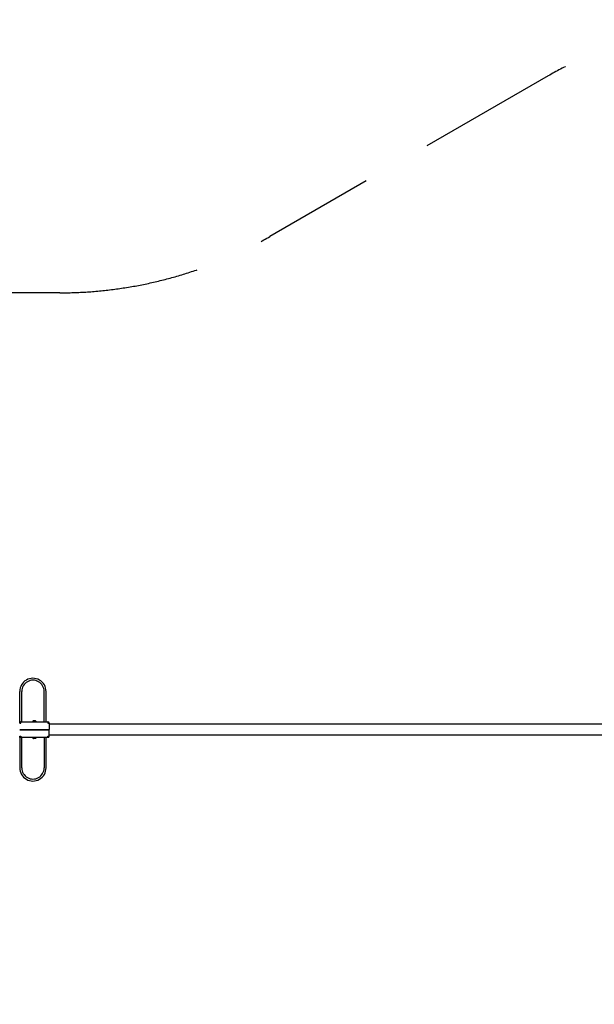
# Model space of a CAD drawing. Extents: x 3159 to 13590, y 1367 to 8986.
# Drawn here: x 6131 to 8183, y 5268 to 8786 of the extents above; entities that cross this region are included whole.
import ezdxf

# ---------------------------------------------------------------- set-up
doc = ezdxf.new("R2010")
doc.units = 0
doc.header["$MEASUREMENT"] = 0
doc.linetypes.add('VERDECKT', pattern=[0.375, 0.25, -0.125])
doc.layers.get('DEFPOINTS').update_dxf_attribs({"linetype": 'CONTINUOUS'})
for name, color, linetype in [('B', 3, 'CONTINUOUS'), ('PV-287A', 7, 'CONTINUOUS'), ('SICHERHEIT', 1, 'VERDECKT')]:
    doc.layers.add(name, color=color, linetype=linetype)
doc.styles.add('KATALOG', font='PlutoSansLight.ttf')
doc.dimstyles.new('KATALOG', dxfattribs={"dimscale": 200, "dimtxt": 1.75, "dimasz": 1, "dimexe": 0, "dimexo": 0, "dimgap": 0.3, "dimtad": 1, "dimlfac": 0.001, "dimzin": 0, "dimdsep": 46, "dimtxsty": 'KATALOG', "dimblk1": 'KATPFEIL', "dimblk2": 'KATPFEIL', "dimsah": 1, "dimcen": 1, "dimse1": 1, "dimse2": 1, "dimclrd": 256, "dimclre": 256, "dimclrt": 3, "dimadec": 0, "dimazin": 0, "dimtfac": 1, "dimtdec": 4, "dimtmove": 0, "dimatfit": 3, "dimldrblk": 'KATPFEIL', "dimfxl": 0, "dimtvp": 1, "dimtolj": 1, "dimtzin": 0, "dimarcsym": 0})

# ---------------------------------------------------------------- blocks, each defined once
blk = doc.blocks.new('KATPFEIL')
at = {"layer": 'B', "ltscale": 1000}
for p, q in [((0, -1), (0, 1)), ((-1, 0), (0, 0)), ((1, 0), (0, 0))]:
    blk.add_line(p, q, dxfattribs=at)
blk = doc.blocks.new('*D4')
at = {"layer": 'B', "lineweight": -2, "ltscale": 100}
blk.add_line((3559.5, 1566.9), (11790.4, 1566.9), dxfattribs=at)
at = {"layer": 'DEFPOINTS', "color": 0, "ltscale": 100}
for p in [(3359.5, 6080.5, 8620.5), (11990.4, 5148.6, 8620.5), (11990.4, 1566.9)]:
    blk.add_point(p, dxfattribs=at)
at = {"layer": 'B', "lineweight": -2, "ltscale": 100, "xscale": 200, "yscale": 200, "zscale": 200, "rotation": 180}
blk.add_blockref('KATPFEIL', (3359.5, 1566.9), dxfattribs=at)
at = {"layer": 'B', "lineweight": -2, "ltscale": 100, "xscale": 200, "yscale": 200, "zscale": 200}
blk.add_blockref('KATPFEIL', (11990.4, 1566.9), dxfattribs=at)
at = {"layer": 'B', "color": 3, "ltscale": 100, "insert": (7534.1, 1835.8), "char_height": 350, "attachment_point": 5, "style": 'KATALOG'}
blk.add_mtext('\\A1;8,65', dxfattribs=at)
blk = doc.blocks.new('*D3')
at = {"layer": 'B', "lineweight": -2, "ltscale": 100}
blk.add_line((10290.1, 2166.9), (5059.5, 2166.9), dxfattribs=at)
at = {"layer": 'DEFPOINTS', "color": 0, "ltscale": 100}
for p in [(4859.5, 5643.2, 8620.5), (10490.1, 5148.7, 8620.5), (4859.5, 2166.9)]:
    blk.add_point(p, dxfattribs=at)
at = {"layer": 'B', "lineweight": -2, "ltscale": 100, "xscale": 200, "yscale": 200, "zscale": 200, "rotation": 180}
blk.add_blockref('KATPFEIL', (4859.5, 2166.9), dxfattribs=at)
at = {"layer": 'B', "lineweight": -2, "ltscale": 100, "xscale": 200, "yscale": 200, "zscale": 200}
blk.add_blockref('KATPFEIL', (10490.1, 2166.9), dxfattribs=at)
at = {"layer": 'B', "color": 3, "ltscale": 100, "insert": (7535.4, 2435.8), "char_height": 350, "attachment_point": 5, "style": 'KATALOG'}
blk.add_mtext('\\A1;5,65', dxfattribs=at)

msp = doc.modelspace()

# ---------------------------------------------------------------- linework, layer by layer
at = {"layer": 'PV-287A', "ltscale": 100}
for p, q in [((6131.422, 6278.004), (6131.422, 6386.288)), ((6138.422, 6278.004), (6138.422, 6386.288)), ((6218.422, 6278.004), (6218.422, 6386.288)), ((6225.422, 6278.004), (6225.422, 6386.288)), ((6131.122, 6273.22), (6135.122, 6273.22)), ((6131.432, 6274.72), (6131.414, 6274.72)), ((6131.422, 6274.486), (6131.422, 6278.004)), ((6135.122, 6277.22), (6232.122, 6277.22)), ((6135.122, 6273.22), (6135.122, 6277.22)), ((6135.135, 6274.72), (6135.134, 6274.72)), ((6138.422, 6277.176), (6138.422, 6278.004)), ((6187.932, 6281.421), (6179.312, 6281.421)), ((6179.332, 6281.421), (6179.312, 6281.421)), ((6187.22, 6281.72), (6180.024, 6281.72)), ((6180.114, 6277.22), (6180.103, 6277.213)), ((6182.622, 6281.72), (6182.622, 6281.719)), ((6184.622, 6281.719), (6184.622, 6281.72)), ((6187.141, 6277.213), (6187.13, 6277.22)), ((6187.932, 6281.421), (6187.932, 6281.421)), ((6218.422, 6277.176), (6218.422, 6278.004)), ((6225.422, 6277.176), (6225.422, 6278.004)), ((6232.122, 6277.22), (6232.122, 6273.22)), ((6232.122, 6273.22), (6236.122, 6273.22)), ((6236.122, 6273.22), (6236.122, 6250.72)), ((8348.775, 6268.72), (6236.134, 6268.72)), ((6131.122, 6250.72), (6135.122, 6250.72)), ((6131.122, 6248.72), (6135.122, 6248.72)), ((6135.122, 6250.72), (6232.122, 6250.72)), ((6135.122, 6248.72), (6232.122, 6248.72)), ((6232.122, 6250.72), (6236.122, 6250.72)), ((6232.122, 6248.72), (6236.122, 6248.72)), ((6236.122, 6226.22), (6236.122, 6248.72)), ((6236.134, 6230.72), (8348.775, 6230.72)), ((6131.122, 6226.22), (6135.122, 6226.22)), ((6131.414, 6224.72), (6131.421, 6224.72)), ((6131.422, 6221.435), (6131.422, 6224.699)), ((6131.422, 6221.435), (6131.422, 6113.151)), ((6135.122, 6226.22), (6135.122, 6222.22)), ((6135.122, 6222.22), (6232.122, 6222.22)), ((6135.134, 6224.72), (6135.135, 6224.72)), ((6138.422, 6221.435), (6138.422, 6221.991)), ((6138.422, 6113.151), (6138.422, 6221.435)), ((6187.932, 6218.018), (6179.312, 6218.018)), ((6187.22, 6217.72), (6180.024, 6217.72)), ((6218.422, 6221.435), (6218.422, 6221.991)), ((6218.422, 6221.435), (6218.422, 6113.151)), ((6225.422, 6221.435), (6225.422, 6221.991)), ((6225.422, 6113.151), (6225.422, 6221.435)), ((6232.122, 6222.22), (6232.122, 6226.22)), ((6232.122, 6226.22), (6236.122, 6226.22))]:
    msp.add_line(p, q, dxfattribs=at)
for centre, radius, start, end in [((6178.422, 6386.288), 47, 359.999996, 180.000004), ((6178.422, 6386.288), 40, 359.999996, 180.000004), ((6135.122, 6273.22), 4, 90, 180), ((6178.432, 6278.22), 1, 159.587282, 270), ((6185.066, 6275.751), 8.079, 135.416177, 159.587282), ((6180.032, 6280.701), 1.018, 90.429189, 134.986988), ((6187.212, 6280.701), 1.018, 45.013012, 89.570811), ((6182.178, 6275.751), 8.079, 20.412718, 44.583823), ((6188.812, 6278.22), 1, 270, 20.412718), ((6232.122, 6273.22), 4, 0, 90), ((6135.122, 6226.22), 4, 180, 270), ((6178.432, 6221.22), 1, 96.581667, 200.412718), ((6185.066, 6223.688), 8.079, 200.412718, 224.583823), ((6180.032, 6218.738), 1.018, 225.013012, 269.570811), ((6187.212, 6218.738), 1.018, 270.429189, 314.986988), ((6182.178, 6223.688), 8.079, 315.416177, 339.587282), ((6188.812, 6221.22), 1, 339.587282, 83.418333), ((6232.122, 6226.22), 4, 270, 0), ((6178.422, 6113.151), 47, 179.999996, 0.000004), ((6178.422, 6113.151), 40, 179.999996, 0.000004)]:
    msp.add_arc(centre, radius, start, end, dxfattribs=at)
at = {"layer": 'PV-287A'}
for points, knots in [([(6131.122, 6273.22), (6131.122, 6273.284), (6131.124, 6273.346), (6131.14, 6273.695), (6131.183, 6273.943), (6131.276, 6274.337), (6131.326, 6274.484), (6131.395, 6274.675), (6131.414, 6274.72), (6131.414, 6274.72)], [10.53497058, 10.53497058, 10.53497058, 10.53497058, 11.07043624, 11.07043624, 13.62290226, 13.62290226, 16.17536827, 16.17536827, 18.72783428, 18.72783428, 18.72783428, 18.72783428]), ([(6131.122, 6273.22), (6131.122, 6273.284), (6131.124, 6273.346), (6131.14, 6273.695), (6131.183, 6273.943), (6131.276, 6274.337), (6131.326, 6274.484), (6131.395, 6274.675), (6131.414, 6274.72), (6131.414, 6274.72)], [10.53497058, 10.53497058, 10.53497058, 10.53497058, 11.07043624, 11.07043624, 13.62290226, 13.62290226, 16.17536827, 16.17536827, 18.72783428, 18.72783428, 18.72783428, 18.72783428]), ([(6131.414, 6224.72), (6131.414, 6224.72), (6131.395, 6224.764), (6131.326, 6224.955), (6131.276, 6225.102), (6131.183, 6225.496), (6131.14, 6225.744), (6131.124, 6226.093), (6131.122, 6226.156), (6131.122, 6226.22)], [18.72783428, 18.72783428, 18.72783428, 18.72783428, 21.2803003, 21.2803003, 23.83276631, 23.83276631, 26.38523232, 26.38523232, 26.92069798, 26.92069798, 26.92069798, 26.92069798]), ([(6131.414, 6224.72), (6131.414, 6224.72), (6131.395, 6224.764), (6131.326, 6224.955), (6131.276, 6225.102), (6131.183, 6225.496), (6131.14, 6225.744), (6131.124, 6226.093), (6131.122, 6226.156), (6131.122, 6226.22)], [18.72783428, 18.72783428, 18.72783428, 18.72783428, 21.2803003, 21.2803003, 23.83276631, 23.83276631, 26.38523232, 26.38523232, 26.92069798, 26.92069798, 26.92069798, 26.92069798])]:
    msp.add_open_spline(points, degree=3, knots=knots, dxfattribs=at)
at = {"layer": 'SICHERHEIT', "color": 3, "ltscale": 2000}
for p, q in [((8018.596, 8585.471), (7024.445, 8011.498)), ((6274.445, 7810.536), (4859.468, 7810.536))]:
    msp.add_line(p, q, dxfattribs=at)
for centre, start, end in [((8768.596, 7286.433), 60, 120), ((6274.445, 9310.536), 270, 300)]:
    msp.add_arc(centre, 1500, start, end, dxfattribs=at)

# ---------------------------------------------------------------- dimensions: what is measured, and where the dimension line sits
at = {"layer": 'B', "ltscale": 100}
for base, p1, p2, text, picture, middle in [((11990.365, 1566.899, -8620.547), (3359.468, 6080.536), (11990.365, 5148.559), '8,65', '*D4', (7534.097, 1566.899, -8620.547)), ((4859.468, 2166.899, -8620.547), (10490.051, 5148.703), (4859.468, 5643.22), '5,65', '*D3', (7535.442, 2166.899, -8620.547))]:
    dim = msp.add_linear_dim(base=base, p1=p1, p2=p2, angle=180, text=text, dimstyle='KATALOG', dxfattribs=at)
    dim.commit()
    dim.dimension.update_dxf_attribs({"geometry": picture, "text_midpoint": middle, "dimtype": 160})

doc.saveas('drawing.dxf')
